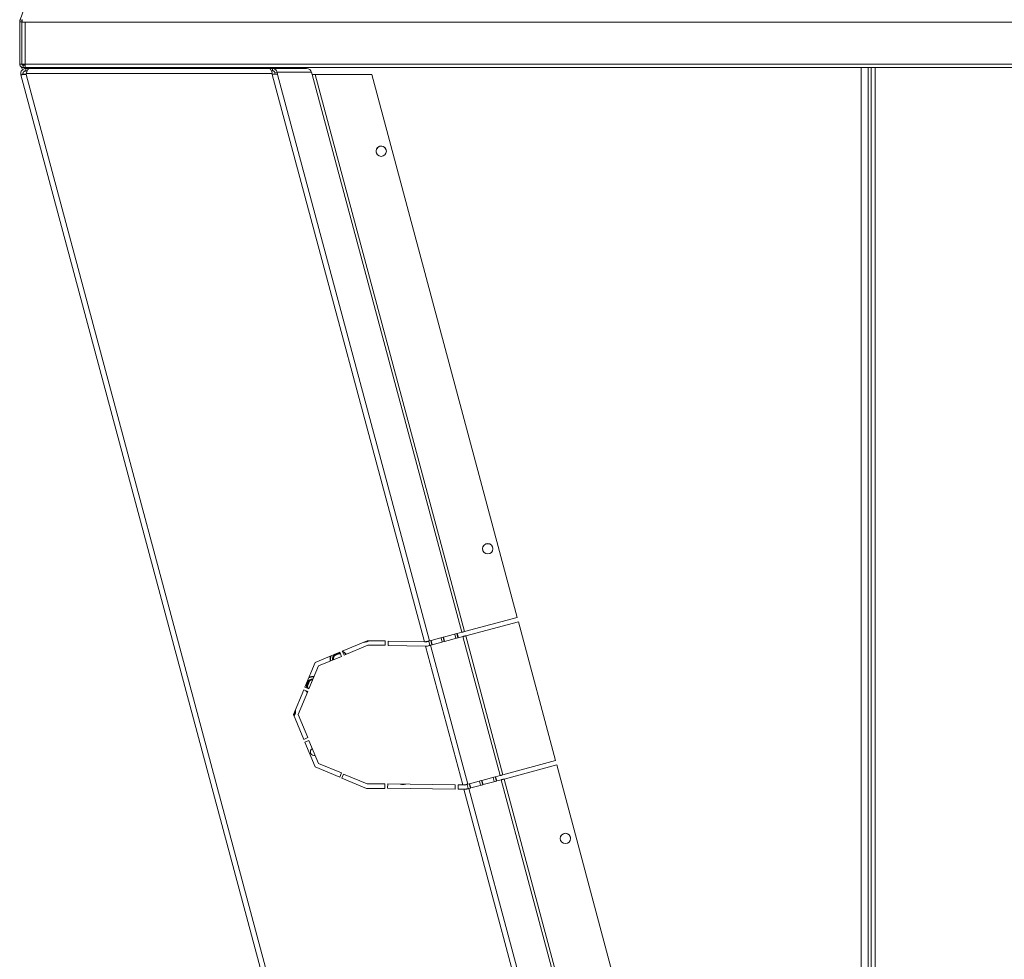
# Model space of a CAD drawing. Units: millimetres. Extents: x 0 to 8400, y 0 to 5940.
# Drawn here: x 6612 to 7279, y 3708 to 4345 of the extents above; entities that cross this region are included whole.
import ezdxf

# ---------------------------------------------------------------- set-up
doc = ezdxf.new("R2010")
doc.units = ezdxf.units.MM

msp = doc.modelspace()

# ---------------------------------------------------------------- linework, layer by layer
at = {"color": 7, "linetype": 'Continuous', "lineweight": 15}
for p, q in [((6645.058, 4435.184, 129.472), (6612.065, 4344.535, 129.472)), ((6613.354, 4343.338, 129.472), (6611.854, 4343.338, 129.472)), ((6611.854, 4343.338, 129.472), (6611.854, 4314.586, 129.472)), ((6611.961, 4344.198, 129.472), (6611.944, 4344.204, 129.472)), ((6612.017, 4344.204, 129.472), (6612.138, 4344.535, 129.472)), ((6613.474, 4344.022, 129.472), (6612.065, 4344.535, 129.472)), ((6613.354, 4343.338, 129.472), (6613.354, 4314.586, 129.472)), ((6613.371, 4342.482, 129.472), (6613.354, 4342.482, 129.472)), ((6613.371, 4342.977, 129.472), (6615.671, 4342.977, 129.472)), ((6613.371, 4342.977, 129.472), (6613.371, 4314.61, 129.472)), ((7758.23, 4342.977, 129.472), (6615.671, 4342.977, 129.472)), ((6615.671, 4342.977, 129.472), (6615.671, 4314.61, 129.472)), ((6613.354, 4319.958, 129.472), (6613.371, 4319.958, 129.472)), ((6611.854, 4314.586, 129.472), (6613.354, 4314.586, 129.472)), ((6613.03, 4311.767, 129.472), (6612.754, 4312.799, 129.472)), ((6613.03, 4311.767, 129.472), (6614.966, 4312.286, 129.472)), ((6613.354, 4314.586, 129.472), (6613.427, 4314.586, 129.472)), ((6613.427, 4314.61, 129.472), (6613.427, 4314.586, 129.472)), ((6613.615, 4313.994, 129.472), (6615.671, 4314.545, 129.472)), ((6614.154, 4313.786, 129.472), (6614.154, 4312.286, 129.472)), ((6615.671, 4313.786, 129.472), (6614.154, 4313.786, 129.472)), ((6625.854, 4312.286, 129.472), (6614.154, 4312.286, 129.472)), ((7758.23, 4314.61, 129.472), (6615.671, 4314.61, 129.472)), ((6615.671, 4312.31, 129.472), (7758.23, 4312.31, 129.472)), ((6616.046, 4310.122, 129.472), (6616.046, 4311.622, 129.472)), ((6618.172, 4311.622, 129.472), (6616.046, 4311.622, 129.472)), ((6617.897, 4311.763, 129.472), (6616.071, 4311.763, 129.472)), ((6616.071, 4311.622, 129.472), (6616.071, 4311.763, 129.472)), ((6618.185, 4311.624, 129.472), (6781.293, 4311.624, 129.472)), ((6625.398, 4312.286, 129.472), (6622.93, 4311.624, 129.472)), ((6625.854, 4312.286, 129.472), (6625.854, 4312.31, 129.472)), ((6670.701, 4312.31, 129.472), (6670.511, 4311.624, 129.472)), ((6670.966, 4312.31, 129.472), (6670.767, 4311.624, 129.472)), ((6679.866, 4311.624, 129.472), (6679.536, 4312.31, 129.472)), ((6681.987, 4311.624, 129.472), (6681.788, 4312.31, 129.472)), ((6682.243, 4311.624, 129.472), (6682.053, 4312.31, 129.472)), ((6739.04, 4312.31, 129.472), (6739.77, 4311.624, 129.472)), ((6743.962, 4311.759, 129.472), (6740.74, 4311.759, 129.472)), ((6771.393, 4311.636, 129.472), (6792.946, 4311.636, 129.472)), ((6776.194, 4311.624, 129.472), (6771.393, 4311.636, 129.472)), ((6771.393, 4311.636, 129.472), (6771.393, 4311.624, 129.472)), ((6783.154, 4311.607, 129.472), (6781.316, 4311.612, 129.472)), ((6783.151, 4310.107, 129.472), (6783.154, 4311.607, 129.472)), ((6783.154, 4311.607, 129.472), (6806.295, 4311.607, 129.472)), ((6792.946, 4311.636, 129.472), (6806.295, 4311.607, 129.472)), ((7182.263, 3437.15, 129.472), (7182.263, 4312.31, 129.472)), ((7186.963, 4312.31, 129.472), (7186.963, 3437.15, 129.472)), ((7188.963, 4312.31, 129.472), (7188.963, 3437.15, 129.472)), ((7191.663, 3437.15, 129.472), (7191.663, 4312.31, 129.472)), ((6870.016, 3346.769, 129.472), (6612.665, 4307.216, 129.472)), ((6612.675, 4307.353, 129.472), (6612.691, 4307.357, 129.472)), ((6612.675, 4307.353, 129.472), (6612.709, 4307.228, 129.472)), ((6612.691, 4307.357, 129.472), (6612.695, 4307.358, 129.472)), ((6612.728, 4307.233, 129.472), (6612.695, 4307.358, 129.472)), ((6614.143, 4307.612, 129.472), (6614.054, 4307.946, 129.472)), ((6616.969, 4310.122, 129.472), (6616.046, 4310.122, 129.472)), ((6783.094, 4308.124, 129.472), (6616.185, 4308.124, 129.472)), ((6616.185, 4308.124, 129.472), (6616.185, 4307.604, 129.472)), ((6873.397, 3347.675, 129.472), (6616.185, 4307.604, 129.472)), ((6783.151, 4310.107, 129.472), (6782.391, 4310.109, 129.472)), ((6783.094, 4308.124, 129.472), (6783.094, 4307.604, 129.472)), ((6783.094, 4307.604, 129.472), (6886.149, 3922.997, 129.472)), ((6784.882, 4308.621, 129.472), (6786.319, 4309.006, 129.472)), ((6784.882, 4308.621, 129.472), (6785.121, 4307.714, 129.472)), ((6809.641, 4309.006, 129.472), (6786.319, 4309.006, 129.472)), ((6786.319, 4309.006, 129.472), (6786.688, 4307.604, 129.472)), ((6889.601, 3923.527, 129.472), (6786.688, 4307.604, 129.472)), ((6809.641, 4309.006, 129.472), (6810.01, 4307.604, 129.472)), ((6810.01, 4307.604, 129.472), (6810.041, 4307.604, 129.472)), ((6810.115, 4307.473, 129.472), (6810.207, 4307.497, 129.472)), ((6810.207, 4307.497, 129.472), (6911.518, 3929.399, 129.472)), ((6913.434, 3929.913, 129.472), (6812.245, 4307.555, 129.472)), ((6850.466, 4307.555, 129.472), (6812.245, 4307.555, 129.472)), ((6949.095, 3939.468, 129.472), (6850.466, 4307.555, 129.472)), ((6913.434, 3929.913, 129.472), (6949.095, 3939.468, 129.472)), ((6949.871, 3936.57, 129.472), (6914.211, 3927.015, 129.472)), ((6975.113, 3842.366, 129.472), (6949.871, 3936.57, 129.472)), ((6898.884, 3926.014, 129.472), (6890.766, 3923.839, 129.472)), ((6897.446, 3925.629, 129.472), (6898.223, 3922.731, 129.472)), ((6899.66, 3923.116, 129.472), (6898.884, 3926.014, 129.472)), ((6908.172, 3928.503, 129.472), (6899.128, 3926.079, 129.472)), ((6899.128, 3926.079, 129.472), (6899.905, 3923.182, 129.472)), ((6899.905, 3923.182, 129.472), (6908.949, 3925.605, 129.472)), ((6906.735, 3928.118, 129.472), (6907.512, 3925.22, 129.472)), ((6908.949, 3925.605, 129.472), (6908.172, 3928.503, 129.472)), ((6911.518, 3929.399, 129.472), (6908.417, 3928.568, 129.472)), ((6908.417, 3928.568, 129.472), (6909.194, 3925.67, 129.472)), ((6909.194, 3925.67, 129.472), (6912.294, 3926.501, 129.472)), ((6912.294, 3926.501, 129.472), (6937.536, 3832.297, 129.472)), ((6939.453, 3832.81, 129.472), (6914.211, 3927.015, 129.472)), ((6847.319, 3923.563, 129.472), (6830.549, 3916.639, 129.472)), ((6831.71, 3913.837, 129.472), (6847.912, 3920.548, 129.472)), ((6859.668, 3923.548, 129.472), (6847.319, 3923.563, 129.472)), ((6847.912, 3920.548, 129.472), (6859.665, 3920.548, 129.472)), ((6859.665, 3920.548, 129.472), (6859.668, 3923.548, 129.472)), ((6861.668, 3923.401, 129.472), (6861.665, 3920.522, 129.472)), ((6861.665, 3920.522, 129.472), (6886.951, 3920.003, 129.472)), ((6886.149, 3922.997, 129.472), (6861.668, 3923.401, 129.472)), ((6886.951, 3920.003, 129.472), (6912.146, 3825.974, 129.472)), ((6889.084, 3923.388, 129.472), (6889.861, 3920.49, 129.472)), ((6890.522, 3923.773, 129.472), (6889.601, 3923.527, 129.472)), ((6890.378, 3920.629, 129.472), (6891.298, 3920.875, 129.472)), ((6915.62, 3826.424, 129.472), (6890.378, 3920.629, 129.472)), ((6891.298, 3920.875, 129.472), (6890.522, 3923.773, 129.472)), ((6890.766, 3923.839, 129.472), (6891.543, 3920.941, 129.472)), ((6891.543, 3920.941, 129.472), (6899.66, 3923.116, 129.472)), ((6828.828, 3915.843, 129.472), (6812.074, 3908.904, 129.472)), ((6814.37, 3906.607, 129.472), (6829.976, 3913.072, 129.472)), ((6828.157, 3914.763, 129.472), (6825.475, 3913.57, 129.472)), ((6829.976, 3913.072, 129.472), (6828.828, 3915.843, 129.472)), ((6830.549, 3916.639, 129.472), (6831.71, 3913.837, 129.472)), ((6812.074, 3908.904, 129.472), (6805.134, 3892.15, 129.472)), ((6807.906, 3891.002, 129.472), (6814.37, 3906.607, 129.472)), ((6805.134, 3892.15, 129.472), (6807.906, 3891.002, 129.472)), ((6808.3, 3896.345, 129.472), (6806.853, 3892.832, 129.472)), ((6804.369, 3890.302, 129.472), (6797.429, 3873.548, 129.472)), ((6800.677, 3873.548, 129.472), (6807.141, 3889.154, 129.472)), ((6807.141, 3889.154, 129.472), (6804.369, 3890.302, 129.472)), ((6797.429, 3873.548, 129.472), (6804.369, 3856.794, 129.472)), ((6807.141, 3857.942, 129.472), (6800.677, 3873.548, 129.472)), ((6804.369, 3856.794, 129.472), (6807.141, 3857.942, 129.472)), ((6807.906, 3856.095, 129.472), (6805.134, 3854.947, 129.472)), ((6805.134, 3854.947, 129.472), (6812.074, 3838.193, 129.472)), ((6814.37, 3840.489, 129.472), (6807.906, 3856.095, 129.472)), ((6812.074, 3838.193, 129.472), (6828.828, 3831.253, 129.472)), ((6829.976, 3834.025, 129.472), (6814.37, 3840.489, 129.472)), ((6939.453, 3832.81, 129.472), (6975.113, 3842.366, 129.472)), ((6940.229, 3829.913, 129.472), (6975.89, 3839.468, 129.472)), ((6975.89, 3839.468, 129.472), (7090.678, 3411.071, 129.472)), ((6828.828, 3831.253, 129.472), (6829.976, 3834.025, 129.472)), ((6831.301, 3833.264, 129.472), (6830.175, 3830.483, 129.472)), ((6847.493, 3826.557, 129.472), (6831.301, 3833.264, 129.472)), ((6934.191, 3831.4, 129.472), (6925.147, 3828.977, 129.472)), ((6932.754, 3831.015, 129.472), (6933.53, 3828.118, 129.472)), ((6934.967, 3828.503, 129.472), (6934.191, 3831.4, 129.472)), ((6937.536, 3832.297, 129.472), (6934.436, 3831.466, 129.472)), ((6934.436, 3831.466, 129.472), (6935.212, 3828.568, 129.472)), ((6830.175, 3830.483, 129.472), (6846.908, 3823.552, 129.472)), ((6859.279, 3826.557, 129.472), (6847.493, 3826.557, 129.472)), ((6859.257, 3823.552, 129.472), (6859.279, 3826.557, 129.472)), ((6861.28, 3826.56, 129.472), (6861.257, 3823.611, 129.472)), ((6907.126, 3825.974, 129.472), (6861.28, 3826.56, 129.472)), ((6873.313, 3826.343, 129.472), (6873.525, 3826.404, 129.472)), ((6907.126, 3822.974, 129.472), (6907.126, 3825.974, 129.472)), ((6912.146, 3825.974, 129.472), (6909.126, 3825.974, 129.472)), ((6909.126, 3825.974, 129.472), (6909.126, 3822.974, 129.472)), ((6915.103, 3826.286, 129.472), (6915.879, 3823.388, 129.472)), ((6916.54, 3826.671, 129.472), (6915.62, 3826.424, 129.472)), ((6917.316, 3823.773, 129.472), (6916.54, 3826.671, 129.472)), ((6924.902, 3828.912, 129.472), (6916.785, 3826.736, 129.472)), ((6916.785, 3826.736, 129.472), (6917.561, 3823.839, 129.472)), ((6917.561, 3823.839, 129.472), (6925.679, 3826.014, 129.472)), ((6923.465, 3828.526, 129.472), (6924.241, 3825.629, 129.472)), ((6925.679, 3826.014, 129.472), (6924.902, 3828.912, 129.472)), ((6925.147, 3828.977, 129.472), (6925.923, 3826.079, 129.472)), ((6925.923, 3826.079, 129.472), (6934.967, 3828.503, 129.472)), ((6935.212, 3828.568, 129.472), (6938.313, 3829.399, 129.472)), ((6938.313, 3829.399, 129.472), (7053.101, 3401.003, 129.472)), ((7055.018, 3401.516, 129.472), (6940.229, 3829.913, 129.472)), ((6846.908, 3823.552, 129.472), (6859.257, 3823.552, 129.472)), ((6861.257, 3823.611, 129.472), (6907.126, 3822.974, 129.472)), ((6909.126, 3822.974, 129.472), (6912.95, 3822.974, 129.472)), ((6912.95, 3822.974, 129.472), (7029.125, 3389.402, 129.472)), ((6916.396, 3823.527, 129.472), (6917.316, 3823.773, 129.472)), ((7031.928, 3392.358, 129.472), (6916.396, 3823.527, 129.472))]:
    msp.add_line(p, q, dxfattribs=at)
at = {"color": 7, "linetype": 'Continuous', "lineweight": 15, "elevation": 129.472, "flags": 128}
for points in [[(6612.224, 4344.129), (6612.182, 4344.144), (6612.059, 4344.189), (6612.017, 4344.204)], [(6615.671, 4314.61), (6615.222, 4314.61), (6614.79, 4314.61), (6614.393, 4314.61), (6614.044, 4314.61), (6613.758, 4314.61), (6613.546, 4314.61), (6613.415, 4314.61), (6613.371, 4314.61)], [(6616.071, 4311.763), (6615.277, 4311.672), (6615.166, 4311.644)], [(6615.671, 4312.31), (6615.671, 4312.354), (6615.671, 4312.485), (6615.671, 4312.698), (6615.671, 4312.984), (6615.67, 4313.332), (6615.671, 4313.73), (6615.67, 4314.162), (6615.671, 4314.61)], [(6617.75, 4312.31), (6617.803, 4312.113), (6617.929, 4311.643)], [(6672.509, 4312.31), (6672.482, 4312.256), (6672.234, 4311.624)], [(6672.802, 4312.31), (6672.647, 4311.992), (6672.507, 4311.624)], [(6673.218, 4312.31), (6672.913, 4311.694), (6672.887, 4311.624)], [(6680.247, 4311.624), (6680.219, 4311.709), (6679.952, 4312.31)], [(6680.52, 4311.624), (6680.357, 4312.069), (6680.245, 4312.31)], [(6737.04, 4312.31), (6737.319, 4311.833), (6737.461, 4311.624)], [(6739.388, 4312.31), (6739.473, 4312.223), (6740.235, 4311.624)], [(6743.646, 4311.624), (6744.371, 4311.99), (6744.795, 4312.31)], [(6744.467, 4311.624), (6745.006, 4312.016), (6745.313, 4312.31)], [(6744.932, 4311.624), (6745.555, 4312.189), (6745.661, 4312.31)], [(6747.241, 4311.624), (6747.45, 4311.939), (6747.662, 4312.31)], [(6613.79, 4307.518), (6613.538, 4307.45), (6613.315, 4307.39), (6613.121, 4307.338), (6612.959, 4307.295), (6612.832, 4307.261), (6612.74, 4307.236), (6612.684, 4307.221), (6612.665, 4307.216)], [(6614.436, 4309.348), (6614.494, 4309.364), (6615.059, 4309.515), (6615.747, 4309.699), (6616.531, 4309.91), (6616.853, 4309.996)], [(6911.518, 3929.399), (6911.593, 3929.419), (6911.728, 3929.455), (6911.918, 3929.506), (6912.158, 3929.571), (6912.439, 3929.646), (6912.752, 3929.73), (6913.087, 3929.82), (6913.434, 3929.913)], [(6914.211, 3927.015), (6913.864, 3926.922), (6913.528, 3926.832), (6913.215, 3926.748), (6912.934, 3926.673), (6912.695, 3926.609), (6912.504, 3926.558), (6912.369, 3926.521), (6912.294, 3926.501)], [(6845.359, 3922.753), (6845.941, 3922.731), (6847.431, 3922.935)], [(6847.431, 3922.935), (6848.824, 3923.504), (6848.923, 3923.561)], [(6887.929, 3923.078), (6888.255, 3923.166), (6888.555, 3923.246), (6888.825, 3923.318), (6889.059, 3923.381), (6889.257, 3923.434), (6889.414, 3923.476), (6889.53, 3923.507), (6889.601, 3923.527)], [(6890.378, 3920.629), (6890.291, 3920.606), (6890.147, 3920.567), (6889.947, 3920.513), (6889.696, 3920.446), (6889.397, 3920.366), (6889.056, 3920.275), (6888.679, 3920.174), (6888.273, 3920.065)], [(6827.624, 3915.345), (6828.304, 3915.382), (6829.054, 3915.298)], [(6810.682, 3897.703), (6810.626, 3897.704), (6809.402, 3897.558)], [(6805.761, 3889.725), (6806.462, 3888.959), (6806.906, 3888.588)], [(6806.257, 3889.52), (6806.631, 3889.143), (6807.005, 3888.827)], [(6937.536, 3832.297), (6937.611, 3832.317), (6937.746, 3832.353), (6937.937, 3832.404), (6938.176, 3832.468), (6938.457, 3832.544), (6938.77, 3832.628), (6939.106, 3832.717), (6939.453, 3832.81)], [(6914.377, 3826.091), (6914.621, 3826.157), (6914.843, 3826.216), (6915.041, 3826.269), (6915.214, 3826.316), (6915.359, 3826.355), (6915.476, 3826.386), (6915.563, 3826.409), (6915.62, 3826.424)], [(6940.229, 3829.913), (6939.882, 3829.82), (6939.547, 3829.73), (6939.234, 3829.646), (6938.953, 3829.571), (6938.713, 3829.506), (6938.523, 3829.455), (6938.388, 3829.419), (6938.313, 3829.399)], [(6916.396, 3823.527), (6916.325, 3823.507), (6916.209, 3823.476), (6916.052, 3823.434), (6915.854, 3823.381), (6915.619, 3823.318), (6915.35, 3823.246), (6915.05, 3823.166), (6914.724, 3823.078)], [(6985.146, 3790.403), (6985.216, 3789.969), (6985.23, 3789.738)]]:
    msp.add_lwpolyline(points, dxfattribs=at)
at = {"color": 7, "linetype": 'Continuous', "lineweight": 15}
for centre in [(6856.898, 4255.518, 129.472), (6929.112, 3986.011, 129.472), (6981.732, 3789.63, 129.472)]:
    msp.add_circle(centre, 3.5, dxfattribs=at)
for centre, radius, start, end in [((6615.427, 4343.338, 129.472), 3.5, 165.782837, 180), ((6614.227, 4314.586, 129.472), 0.8, 180, 226.076683), ((6742.351, 4315.101, 129.472), 3.71, 228.786743, 249.575045), ((6806.277, 4308.132, 129.472), 3.475, 14.562124, 89.710846), ((6810.268, 4307.645, 129.472), 0.23, 190.23226, 228.587083), ((6856.911, 4255.47, 129.472), 3.5, 15.413017, 194.586975), ((6929.121, 3985.976, 129.472), 3.5, 15.297406, 194.702601), ((6828.201, 3911.053, 129.472), 6, 158.26734, 191.104892), ((6828.2, 3911.053, 129.472), 5.75, 155.791533, 190.604053), ((6828.201, 3911.053, 129.472), 4.33, 127.346726, 186.611028), ((6828.201, 3911.053, 129.472), 4.07, 76.149021, 185.566394), ((6828.201, 3911.053, 129.472), 3.71, 71.939878, 183.865732), ((6828.201, 3911.053, 129.472), 6, 34.321711, 66.622636), ((6828.2, 3911.053, 129.472), 5.75, 34.841932, 63.971844), ((6810.523, 3893.375, 129.472), 5.75, 82.719043, 119.151276), ((6810.523, 3893.375, 129.472), 6, 82.070554, 116.226732), ((6810.523, 3893.375, 129.472), 4.33, 105, 205.042746), ((6810.523, 3893.375, 129.472), 4.07, 89.269146, 209.212553), ((6810.523, 3893.375, 129.472), 3.71, 91.507421, 216.937625), ((6792.845, 3875.698, 129.472), 5.75, 328.903127, 5.906816), ((6792.845, 3875.698, 129.472), 6, 327.162074, 10.047862), ((6811.39, 3848.314, 129.472), 2.5, 118.03998, 286.96002), ((6871.76, 3832.138, 129.472), 6, 251.428232, 285), ((6981.739, 3789.604, 129.472), 3.5, 42.480065, 167.059546)]:
    msp.add_arc(centre, radius, start, end, dxfattribs=at)
for points, knots in [([(6613.371, 4342.977, 129.472), (6613.388, 4343.171, 129.472), (6613.424, 4343.56, 129.472), (6613.482, 4344.197, 129.472), (6613.524, 4344.6, 129.472), (6613.548, 4344.831, 129.472)], [0, 0, 0, 0, 0.2990269, 0.5980493, 1, 1, 1, 1]), ([(6611.854, 4314.586, 129.472), (6611.878, 4314.335, 129.472), (6611.927, 4313.82, 129.472), (6612.321, 4313.124, 129.472), (6612.92, 4312.591, 129.472), (6613.572, 4312.322, 129.472), (6613.995, 4312.295, 129.472), (6614.154, 4312.286, 129.472)], [0, 0, 0, 0, 0.20791324, 0.42782487, 0.64771966, 0.86761667, 1, 1, 1, 1]), ([(6616.046, 4311.622, 129.472), (6615.621, 4311.577, 129.472), (6614.772, 4311.487, 129.472), (6613.662, 4310.786, 129.472), (6612.874, 4309.771, 129.472), (6612.466, 4308.509, 129.472), (6612.598, 4307.651, 129.472), (6612.665, 4307.216, 129.472)], [0, 0, 0, 0, 0.1987611, 0.3975893, 0.5964153, 0.7952472, 1, 1, 1, 1]), ([(6613.354, 4314.586, 129.472), (6613.368, 4314.47, 129.472), (6613.396, 4314.248, 129.472), (6613.602, 4313.98, 129.472), (6613.866, 4313.814, 129.472), (6614.063, 4313.795, 129.472), (6614.154, 4313.786, 129.472)], [0, 0, 0, 0, 0.2743107, 0.5292948, 0.7841988, 1, 1, 1, 1]), ([(6616.185, 4308.124, 129.472), (6616.337, 4308.543, 129.472), (6616.642, 4309.381, 129.472), (6617.099, 4310.478, 129.472), (6617.556, 4311.271, 129.472), (6617.919, 4311.594, 129.472), (6618.128, 4311.618, 129.472), (6618.185, 4311.624, 129.472)], [0, 0, 0, 0, 0.2284948, 0.4570551, 0.6856187, 0.9141854, 1, 1, 1, 1]), ([(6781.293, 4311.624, 129.472), (6781.429, 4311.581, 129.472), (6781.7, 4311.496, 129.472), (6782.107, 4310.829, 129.472), (6782.514, 4309.857, 129.472), (6782.844, 4308.887, 129.472), (6783.036, 4308.3, 129.472), (6783.094, 4308.124, 129.472)], [0, 0, 0, 0, 0.2259363, 0.4519334, 0.6779413, 0.9039371, 1, 1, 1, 1]), ([(6786.319, 4309.006, 129.472), (6786.19, 4309.393, 129.472), (6785.932, 4310.166, 129.472), (6785.076, 4311.038, 129.472), (6784.103, 4311.531, 129.472), (6783.433, 4311.585, 129.472), (6783.154, 4311.607, 129.472)], [0, 0, 0, 0, 0.2690958, 0.5382688, 0.8074167, 1, 1, 1, 1]), ([(6616.185, 4307.604, 129.472), (6615.746, 4307.579, 129.472), (6614.868, 4307.529, 129.472), (6614.149, 4307.521, 129.472), (6613.79, 4307.518, 129.472)], [0, 0, 0, 0, 0.5000166, 1, 1, 1, 1]), ([(6616.046, 4310.122, 129.472), (6615.77, 4310.088, 129.472), (6615.218, 4310.021, 129.472), (6614.528, 4309.508, 129.472), (6614.099, 4308.785, 129.472), (6614.009, 4308.101, 129.472), (6614.09, 4307.718, 129.472), (6614.114, 4307.604, 129.472)], [0, 0, 0, 0, 0.2260234, 0.4522036, 0.6783812, 0.9045577, 1, 1, 1, 1]), ([(6616.185, 4307.604, 129.472), (6615.924, 4307.627, 129.472), (6615.403, 4307.672, 129.472), (6614.972, 4307.742, 129.472), (6614.757, 4307.777, 129.472)], [0, 0, 0, 0, 0.5000352, 1, 1, 1, 1]), ([(6786.622, 4307.596, 129.472), (6786.479, 4307.637, 129.472), (6786.194, 4307.72, 129.472), (6785.345, 4307.731, 129.472), (6784.285, 4307.685, 129.472), (6783.491, 4307.631, 129.472), (6783.094, 4307.604, 129.472)], [0, 0, 0, 0, 0.2500018, 0.5000007, 0.7499972, 1, 1, 1, 1]), ([(6784.882, 4308.621, 129.472), (6784.817, 4308.835, 129.472), (6784.682, 4309.289, 129.472), (6784.188, 4309.81, 129.472), (6783.635, 4310.074, 129.472), (6783.276, 4310.099, 129.472), (6783.151, 4310.107, 129.472)], [0, 0, 0, 0, 0.26141342, 0.55281709, 0.84430592, 1, 1, 1, 1]), ([(6812.245, 4307.555, 129.472), (6812.002, 4307.53, 129.472), (6811.517, 4307.482, 129.472), (6810.883, 4307.434, 129.472), (6810.399, 4307.426, 129.472), (6810.271, 4307.473, 129.472), (6810.207, 4307.497, 129.472)], [0, 0, 0, 0, 0.2499938, 0.5000032, 0.749999, 1, 1, 1, 1]), ([(6886.149, 3922.997, 129.472), (6886.46, 3923.014, 129.472), (6887.083, 3923.049, 129.472), (6887.647, 3923.069, 129.472), (6887.929, 3923.078, 129.472)], [0, 0, 0, 0, 0.50001088, 1, 1, 1, 1]), ([(6886.149, 3922.997, 129.472), (6886.334, 3922.981, 129.472), (6886.704, 3922.948, 129.472), (6887.04, 3922.906, 129.472), (6887.208, 3922.885, 129.472)], [0, 0, 0, 0, 0.500026, 1, 1, 1, 1]), ([(6912.146, 3825.974, 129.472), (6912.549, 3826.002, 129.472), (6913.356, 3826.058, 129.472), (6914.036, 3826.08, 129.472), (6914.377, 3826.091, 129.472)], [0, 0, 0, 0, 0.4999854, 1, 1, 1, 1]), ([(6912.146, 3825.974, 129.472), (6912.385, 3825.958, 129.472), (6912.863, 3825.926, 129.472), (6913.269, 3825.875, 129.472), (6913.472, 3825.849, 129.472)], [0, 0, 0, 0, 0.49998888, 1, 1, 1, 1]), ([(6914.724, 3823.078, 129.472), (6914.443, 3823.065, 129.472), (6913.881, 3823.038, 129.472), (6913.26, 3822.995, 129.472), (6912.95, 3822.974, 129.472)], [0, 0, 0, 0, 0.4999895, 1, 1, 1, 1])]:
    msp.add_open_spline(points, degree=3, knots=knots, dxfattribs=at)
for points in [[(6612.065, 4344.535, 129.472), (6611.854, 4343.338, 129.472)], [(6615.166, 4311.644, 129.472), (6615.151, 4311.64, 129.472)], [(6614.757, 4307.777, 129.472), (6613.79, 4307.518, 129.472)], [(6786.688, 4307.604, 129.472), (6786.622, 4307.596, 129.472)], [(6888.273, 3920.065, 129.472), (6886.951, 3920.003, 129.472)], [(6887.208, 3922.885, 129.472), (6887.929, 3923.078, 129.472)], [(6913.472, 3825.849, 129.472), (6914.377, 3826.091, 129.472)]]:
    msp.add_open_spline(points, degree=1, dxfattribs=at)

doc.saveas('drawing.dxf')
